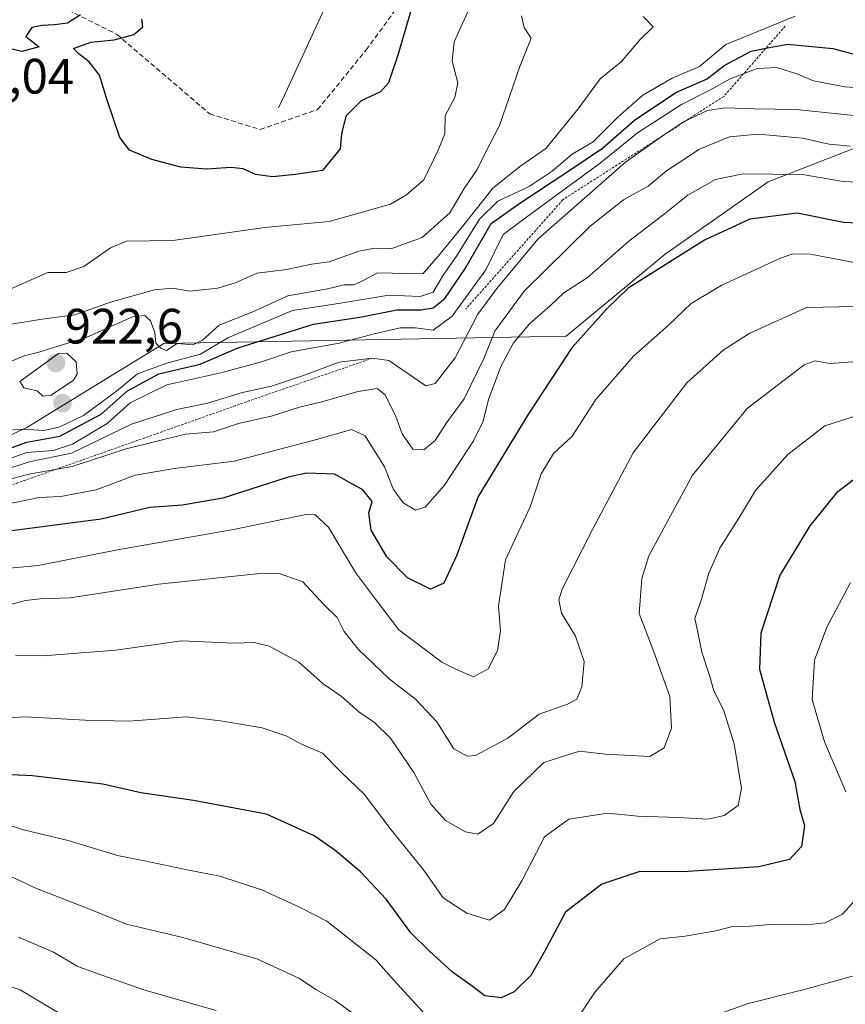
# Model space of a CAD drawing. Units: metres. Extents: x 654997 to 658457, y 4739429 to 4741820.
# Drawn here: x 657174 to 657340, y 4740740 to 4740938 of the extents above; entities that cross this region are included whole.
import ezdxf
from ezdxf.enums import TextEntityAlignment as Align

# ---------------------------------------------------------------- set-up
doc = ezdxf.new("R2010")
doc.units = ezdxf.units.M
doc.header["$MEASUREMENT"] = 0
doc.linetypes.add('TRAZOS', pattern=[0.75, 0.5, -0.25])
doc.linetypes.add('TRAZOSX2', pattern=[1.5, 1, -0.5])
for name, color, linetype, lineweight in [('Arbolado forestal CxS', 92, 'Continuous', 0), ('Carátula', 7, 'Continuous', 5), ('Corriente natural lineal', 142, 'Continuous', 13), ('Curva de nivel maestra', 36, 'Continuous', 30), ('Curva de nivel normal', 36, 'Continuous', 0), ('Escarpado lineal', 39, 'TRAZOS', 0), ('Punto de cota en terreno', 7, 'Continuous', 0), ('Rótulo de punto de cota en terreno', 19, 'Continuous', 0), ('Senda', 19, 'TRAZOSX2', 0)]:
    doc.layers.add(name, color=color, linetype=linetype, lineweight=lineweight)
doc.styles.add('Arial', font='txt', dxfattribs={"height": 0.2})

# ---------------------------------------------------------------- blocks, each defined once
blk = doc.blocks.new('*U189')
at = {"layer": 'Curva de nivel normal', "color": 36, "linetype": 'Continuous', "lineweight": 0}
blk.add_polyline3d([(657348.43, 4740918.27, 935), (657330.28, 4740920.18, 935), (657321.81, 4740920.28, 935), (657315.94, 4740920.53, 935), (657312.43, 4740919.97, 935), (657307.54, 4740917.72, 935), (657303.54, 4740915.02, 935), (657295.88, 4740909.55, 935), (657278.16, 4740894.02, 935), (657269.88, 4740884.05, 935), (657266.11, 4740878.87, 935), (657261.53, 4740870.04, 935), (657257.48, 4740864.88, 935), (657255.58, 4740864.38, 935), (657248.1, 4740869.5, 935), (657244.84, 4740869.99, 935), (657238.1, 4740869.16, 935), (657230.95, 4740866.46, 935), (657224.49, 4740864.32, 935), (657218.61, 4740863.03, 935), (657211.59, 4740860.9, 935), (657205.4, 4740859.64, 935), (657196.26, 4740856.66, 935), (657184.1, 4740850.84, 935), (657175.58, 4740849.06, 935), (657170.28, 4740847.3, 935)], dxfattribs=at)
blk = doc.blocks.new('*U191')
at = {"layer": 'Curva de nivel normal', "color": 36, "linetype": 'Continuous', "lineweight": 0}
blk.add_polyline3d([(657171.1, 4740820.04, 960), (657174.86, 4740821.06, 960), (657177.82, 4740821.4, 960), (657183.86, 4740821.64, 960), (657201.77, 4740824.35, 960), (657222.1, 4740826.55, 960), (657226.2, 4740826.46, 960), (657230.77, 4740824.83, 960), (657234.92, 4740820.39, 960), (657237.68, 4740817.67, 960), (657239.11, 4740814.8, 960), (657241.99, 4740811.19, 960), (657248.23, 4740805.26, 960), (657253.49, 4740801.2, 960), (657257.8, 4740796.58, 960), (657261.26, 4740791.14, 960), (657263.93, 4740789.66, 960), (657265.63, 4740789.81, 960), (657272.1, 4740793.28, 960), (657278.47, 4740798.17, 960), (657284.14, 4740800.14, 960), (657286.08, 4740801.17, 960), (657287.04, 4740803.63, 960), (657287.53, 4740808.78, 960), (657285.77, 4740813.91, 960), (657282.93, 4740818.55, 960), (657282.39, 4740821.22, 960), (657283.08, 4740823.36, 960), (657289.2, 4740835.39, 960), (657297.43, 4740850.86, 960), (657308.26, 4740865.02, 960), (657315.57, 4740871.6, 960), (657320.92, 4740875.01, 960), (657332.37, 4740880.23, 960), (657345.39, 4740880.5, 960)], dxfattribs=at)
blk = doc.blocks.new('*U195')
at = {"layer": 'Curva de nivel normal', "color": 36, "linetype": 'Continuous', "lineweight": 0}
blk.add_polyline3d([(657274.92, 4740939.11, 910), (657275.42, 4740936.7, 910), (657276.83, 4740934.56, 910), (657274.58, 4740928.83, 910), (657270.42, 4740916.95, 910), (657267.48, 4740911.26, 910), (657265.95, 4740908.07, 910), (657263.31, 4740904.21, 910), (657260.43, 4740899.34, 910), (657254.87, 4740894.34, 910), (657248.53, 4740892.08, 910), (657245.21, 4740892.2, 910), (657242.1, 4740891.61, 910), (657236.1, 4740889.45, 910), (657232.54, 4740888.95, 910), (657227.54, 4740887.9, 910), (657221.54, 4740887.17, 910), (657217.31, 4740885.24, 910), (657213.63, 4740884.15, 910), (657207.98, 4740883.51, 910), (657204.56, 4740884.09, 910), (657200.9, 4740883.81, 910), (657192, 4740881.28, 910), (657184.77, 4740878.71, 910), (657177.77, 4740877.79, 910), (657170.84, 4740876.64, 910)], dxfattribs=at)
blk = doc.blocks.new('*U200')
at = {"layer": 'Curva de nivel normal', "color": 36, "linetype": 'Continuous', "lineweight": 0}
blk.add_polyline3d([(657330.11, 4740939.02, 920), (657316.1, 4740933.27, 920), (657310.8, 4740928.87, 920), (657305.25, 4740926.52, 920), (657299.36, 4740923.08, 920), (657294.34, 4740918.63, 920), (657289.33, 4740913.65, 920), (657285.1, 4740911.19, 920), (657281.1, 4740907.74, 920), (657276.43, 4740904.64, 920), (657270.1, 4740901.65, 920), (657266.43, 4740898.04, 920), (657261.77, 4740890.57, 920), (657259.1, 4740886.74, 920), (657257.1, 4740883.3, 920), (657254.43, 4740882.46, 920), (657248.1, 4740882.69, 920), (657238, 4740881, 920), (657228.69, 4740879.58, 920), (657215.66, 4740874.06, 920), (657210.14, 4740870.78, 920), (657203.57, 4740869.08, 920), (657197.47, 4740866.85, 920), (657193.18, 4740863.33, 920), (657186.52, 4740858.42, 920), (657181.77, 4740856.1, 920), (657178.62, 4740855.41, 920), (657174.46, 4740855.69, 920), (657170.37, 4740855.42, 920)], dxfattribs=at)
blk = doc.blocks.new('*U206')
at = {"layer": 'Curva de nivel normal', "color": 36, "linetype": 'Continuous', "lineweight": 0}
blk.add_polyline3d([(657171.12, 4740840.55, 945), (657177.61, 4740841.84, 945), (657181.98, 4740842.1, 945), (657189.1, 4740843.44, 945), (657197, 4740846.35, 945), (657204.92, 4740847.74, 945), (657216.91, 4740849.17, 945), (657233.8, 4740853.66, 945), (657240.61, 4740855.6, 945), (657243.34, 4740854.33, 945), (657247.24, 4740848.09, 945), (657249.06, 4740843.47, 945), (657251.04, 4740840.76, 945), (657253.49, 4740839.33, 945), (657255.47, 4740839.95, 945), (657259.33, 4740844.38, 945), (657265.18, 4740853.29, 945), (657267.18, 4740857.29, 945), (657268.21, 4740861.63, 945), (657270.7, 4740868.32, 945), (657273.26, 4740873.08, 945), (657276.58, 4740876.96, 945), (657280.64, 4740880.56, 945), (657283.43, 4740883.16, 945), (657288.1, 4740886.19, 945), (657296.56, 4740893.62, 945), (657303.42, 4740898.88, 945), (657308.43, 4740902.88, 945), (657314.01, 4740906.05, 945), (657319.57, 4740907.18, 945), (657331.55, 4740907.06, 945), (657339.34, 4740905.7, 945), (657356.65, 4740904.52, 945)], dxfattribs=at)
blk = doc.blocks.new('*U228')
at = {"layer": 'Curva de nivel normal', "color": 36, "linetype": 'Continuous', "lineweight": 0}
blk.add_polyline3d([(657171.2, 4740869.06, 915), (657174.6, 4740870.46, 915), (657177.52, 4740871.22, 915), (657187.1, 4740874.14, 915), (657196.43, 4740878.31, 915), (657198.91, 4740878.58, 915), (657200.04, 4740877.52, 915), (657200.97, 4740875.16, 915), (657201.14, 4740873, 915), (657202.17, 4740872.03, 915), (657203.26, 4740871.55, 915), (657205.42, 4740872.92, 915), (657208.61, 4740872.69, 915), (657210.47, 4740873.53, 915), (657213.88, 4740876.63, 915), (657220.72, 4740879.33, 915), (657227.76, 4740882.58, 915), (657235.78, 4740883.96, 915), (657239.15, 4740884.77, 915), (657241.11, 4740884.82, 915), (657243.1, 4740885.72, 915), (657245.82, 4740887.21, 915), (657255, 4740887, 915), (657258.49, 4740891.03, 915), (657263.28, 4740896.93, 915), (657269.1, 4740904.28, 915), (657274.77, 4740908.8, 915), (657279.78, 4740912.33, 915), (657286.3, 4740920.29, 915), (657290.76, 4740926.34, 915), (657295, 4740929.81, 915), (657298.88, 4740934.34, 915), (657301.41, 4740936.87, 915), (657299.42, 4740938.94, 915)], dxfattribs=at)
blk = doc.blocks.new('*U231')
at = {"layer": 'Curva de nivel normal', "color": 36, "linetype": 'Continuous', "lineweight": 0}
blk.add_polyline3d([(657166.4, 4740844.15, 940), (657175.5, 4740846.58, 940), (657184.28, 4740848.12, 940), (657195.18, 4740851.7, 940), (657207.1, 4740854.67, 940), (657212.78, 4740855.09, 940), (657217.83, 4740856.82, 940), (657224.7, 4740858.32, 940), (657230.11, 4740860.11, 940), (657234.35, 4740861.12, 940), (657241.94, 4740863.25, 940), (657245.79, 4740863.86, 940), (657247.41, 4740862.59, 940), (657249.55, 4740858.25, 940), (657250.85, 4740854.75, 940), (657252.97, 4740851.64, 940), (657255.18, 4740851.47, 940), (657257.5, 4740853.34, 940), (657259.78, 4740856.91, 940), (657263.3, 4740861.76, 940), (657267.29, 4740869.91, 940), (657269.5, 4740875.43, 940), (657275.42, 4740883.53, 940), (657288.77, 4740896.62, 940), (657295.43, 4740901.92, 940), (657300.43, 4740904.73, 940), (657304.1, 4740907.79, 940), (657310.77, 4740912.14, 940), (657316.84, 4740914.68, 940), (657322.67, 4740915.2, 940), (657331.53, 4740914.39, 940), (657336.96, 4740913.15, 940), (657341.25, 4740912.78, 940)], dxfattribs=at)
blk = doc.blocks.new('*U239')
at = {"layer": 'Curva de nivel normal', "color": 36, "linetype": 'Continuous', "lineweight": 0}
blk.add_polyline3d([(657170.05, 4740883.16, 905), (657179.34, 4740887.26, 905), (657183.07, 4740887.27, 905), (657186.6, 4740888.52, 905), (657192.02, 4740892.23, 905), (657195.2, 4740893.62, 905), (657204.58, 4740893.77, 905), (657223.1, 4740896.39, 905), (657236.1, 4740897.55, 905), (657248.48, 4740901.09, 905), (657251.67, 4740902.96, 905), (657255.18, 4740905.96, 905), (657258.09, 4740911.96, 905), (657259.41, 4740915.29, 905), (657259.49, 4740918.96, 905), (657261.41, 4740922.63, 905), (657262.05, 4740925.53, 905), (657260.9, 4740929.91, 905), (657261.34, 4740933.86, 905), (657264.3, 4740940.49, 905)], dxfattribs=at)
blk = doc.blocks.new('*U240')
at = {"layer": 'Curva de nivel normal', "color": 36, "linetype": 'Continuous', "lineweight": 0}
blk.add_polyline3d([(657343.72, 4740888.95, 955), (657333.16, 4740890.95, 955), (657329.58, 4740891.03, 955), (657327.15, 4740890.16, 955), (657315.18, 4740884.68, 955), (657309.1, 4740881, 955), (657304.53, 4740876.65, 955), (657297.49, 4740870.37, 955), (657289.86, 4740861.66, 955), (657285.1, 4740854.22, 955), (657281.36, 4740850.77, 955), (657278.88, 4740846.65, 955), (657276.65, 4740839.96, 955), (657271.67, 4740829.29, 955), (657270.28, 4740819.96, 955), (657270.64, 4740814.96, 955), (657270.08, 4740810.96, 955), (657268.15, 4740807.29, 955), (657265.18, 4740805.7, 955), (657261.77, 4740807.13, 955), (657258.84, 4740808.65, 955), (657254.97, 4740811.54, 955), (657250.18, 4740815.17, 955), (657245.26, 4740821.62, 955), (657241.38, 4740826.7, 955), (657235.93, 4740835.86, 955), (657233.2, 4740838.42, 955), (657231.1, 4740838.38, 955), (657216.77, 4740835.44, 955), (657193.43, 4740831.32, 955), (657177.43, 4740828.15, 955), (657166.58, 4740827.14, 955)], dxfattribs=at)
blk = doc.blocks.new('*U241')
at = {"layer": 'Curva de nivel normal', "color": 36, "linetype": 'Continuous', "lineweight": 0}
blk.add_polyline3d([(657351.43, 4740924.03, 930), (657340.1, 4740924.75, 930), (657333.77, 4740925.96, 930), (657330.59, 4740927.34, 930), (657326.38, 4740928.66, 930), (657322.42, 4740928.45, 930), (657316.99, 4740926.36, 930), (657312.84, 4740924.06, 930), (657307.14, 4740921.18, 930), (657298.28, 4740915.46, 930), (657290.77, 4740909.32, 930), (657277.43, 4740899.61, 930), (657271.2, 4740894.93, 930), (657267.67, 4740887.84, 930), (657260.91, 4740878.46, 930), (657257.1, 4740875.65, 930), (657253.43, 4740876.08, 930), (657250.44, 4740876.08, 930), (657245.15, 4740874.88, 930), (657238.11, 4740873, 930), (657228.43, 4740871.26, 930), (657222.42, 4740869.26, 930), (657214.27, 4740867.02, 930), (657203.36, 4740864.63, 930), (657195.97, 4740860.96, 930), (657191.3, 4740856.79, 930), (657184.31, 4740852.64, 930), (657180.43, 4740851.36, 930), (657175.1, 4740850.98, 930), (657169.43, 4740848.96, 930)], dxfattribs=at)
blk = doc.blocks.new('*U260')
at = {"layer": 'Curva de nivel maestra', "color": 36, "linetype": 'Continuous', "lineweight": 30}
blk.add_polyline3d([(657345.33, 4740897.08, 950), (657339.86, 4740897.38, 950), (657330.46, 4740899.26, 950), (657320.95, 4740898.02, 950), (657311.77, 4740893.78, 950), (657296.43, 4740884.12, 950), (657292.08, 4740879.97, 950), (657285.03, 4740872.06, 950), (657276.31, 4740858.78, 950), (657266.14, 4740842.08, 950), (657261.81, 4740830.12, 950), (657259.22, 4740824.56, 950), (657256.52, 4740823.34, 950), (657251.87, 4740825.68, 950), (657247.7, 4740829.89, 950), (657244.54, 4740835.28, 950), (657244.09, 4740838.79, 950), (657244.74, 4740841.06, 950), (657242.88, 4740843.4, 950), (657237.17, 4740846.6, 950), (657231.54, 4740846.77, 950), (657227.85, 4740845.98, 950), (657214.63, 4740841.74, 950), (657206.54, 4740840.3, 950), (657199.96, 4740839.83, 950), (657190.08, 4740837.51, 950), (657170.03, 4740834.87, 950)], dxfattribs=at)
blk = doc.blocks.new('*U265')
at = {"layer": 'Curva de nivel maestra', "color": 36, "linetype": 'Continuous', "lineweight": 30}
blk.add_polyline3d([(657169.77, 4740851.1, 925), (657175.1, 4740853.05, 925), (657181.77, 4740854.25, 925), (657190.1, 4740858.67, 925), (657195.43, 4740863.42, 925), (657201.77, 4740866.8, 925), (657210.1, 4740868.76, 925), (657217.77, 4740872.08, 925), (657232.92, 4740876.87, 925), (657242.26, 4740878.28, 925), (657249.76, 4740879.72, 925), (657254.64, 4740879.72, 925), (657257.1, 4740880.15, 925), (657259.43, 4740882.04, 925), (657263.43, 4740887.97, 925), (657268.77, 4740897.19, 925), (657274.58, 4740901.27, 925), (657284.67, 4740907.92, 925), (657291.24, 4740912.36, 925), (657297.66, 4740918, 925), (657306.02, 4740923.58, 925), (657312.33, 4740926.35, 925), (657315.77, 4740929.08, 925), (657321.24, 4740931.98, 925), (657324.1637, 4740932.5235, 925), (657328.61, 4740933.35, 925), (657337.67, 4740932.47, 925), (657343.71, 4740930.84, 925)], dxfattribs=at)
blk = doc.blocks.new('*U277')
at = {"layer": 'Curva de nivel maestra', "color": 36, "linetype": 'Continuous', "lineweight": 30}
for points in [[(657253.3, 4740942.69, 900), (657249.92, 4740931.13, 900), (657248.08, 4740925.56, 900), (657246.43, 4740923.72, 900), (657242.57, 4740921.91, 900), (657239.48, 4740918.83, 900), (657238.57, 4740915.29, 900), (657238.32, 4740912.26, 900), (657234.77, 4740907.89, 900), (657229.32, 4740907.06, 900), (657224.66, 4740906.58, 900), (657221.22, 4740907.08, 900), (657218.75, 4740908.22, 900), (657216.35, 4740908.48, 900), (657211.33, 4740908.11, 900), (657206.19, 4740908.54, 900), (657200.36, 4740910.1, 900), (657195.8, 4740912, 900), (657193.85, 4740914.51, 900), (657191.31, 4740922.04, 900), (657189.78, 4740927.13, 900), (657187.68, 4740929.77, 900), (657185.61, 4740931.38, 900), (657184.51, 4740932.5, 900), (657188.01, 4740933.77, 900), (657192.75, 4740934.22, 900), (657196.71, 4740935.28, 900), (657198.5, 4740936.87, 900), (657198.3, 4740938.44, 900)], [(657185.95, 4740939.27, 900), (657183.34, 4740937.61, 900), (657180.72, 4740937.23, 900), (657178.18, 4740937.1, 900), (657176.14, 4740936.74, 900), (657174.95, 4740934.9, 900), (657177.59, 4740932.8, 900), (657174.14, 4740931.91, 900), (657170.16, 4740932.84, 900), (657165.5, 4740934.32, 900), (657161.02, 4740934.88, 900), (657156.46, 4740934.69, 900), (657151.69, 4740935.55, 900), (657146.71, 4740936.9, 900), (657139.67, 4740937.57, 900), (657132.82, 4740938.88, 900)]]:
    blk.add_polyline3d(points, dxfattribs=at)
blk = doc.blocks.new('5PATER')
at = {"layer": 'Carátula', "linetype": 'Continuous', "lineweight": 5}
h = blk.add_hatch(color=250, dxfattribs=at)
edge = h.paths.add_edge_path()
edge.add_ellipse((0, 0.01), major_axis=(-1.33, -1.34), ratio=0.999422, start_angle=0, end_angle=360)

msp = doc.modelspace()

# ---------------------------------------------------------------- linework, layer by layer
at = {"layer": 'Arbolado forestal CxS', "color": 92, "linetype": 'Continuous', "lineweight": 0}
for points in [[(657359.15, 4740919, 937.72), (657324.61, 4740905.56, 948.23), (657303.88, 4740890.97, 951.23), (657283.93, 4740874.45, 951.01), (657202.72, 4740872.92, 919.95), (657175.09, 4740856.02, 927.03), (657152.06, 4740845.27, 937.99), (657132.11, 4740837.59, 937.87), (657104.48, 4740825.3, 943.26), (657084.52, 4740816.09, 949.91), (657046.14, 4740808.41, 949.01), (657015.44, 4740805.34, 943.82), (656967.85, 4740794.59, 949.65), (656937.15, 4740794.59, 946.53), (656909.52, 4740786.91, 952.14), (656883.42, 4740777.69, 959.83), (656868.07, 4740762.33, 972.19), (656837.37, 4740757.72, 966.38), (656812.81, 4740753.12, 963.06), (656785.18, 4740753.12, 958.64), (656762.15, 4740753.12, 955.97), (656739.13, 4740753.12, 954.91), (656719.17, 4740751.58, 957.62), (656685.4, 4740740.83, 965.78)], [(657359.15, 4740919, 937.72), (657324.61, 4740905.56, 948.23), (657303.88, 4740890.97, 951.23), (657283.93, 4740874.45, 951.01), (657202.72, 4740872.92, 919.95), (657175.09, 4740856.02, 927.03), (657152.06, 4740845.27, 937.99), (657132.11, 4740837.59, 937.87), (657104.48, 4740825.3, 943.26), (657084.52, 4740816.09, 949.91), (657046.14, 4740808.41, 949.01), (657015.44, 4740805.34, 943.82), (656967.85, 4740794.59, 949.65), (656937.15, 4740794.59, 946.53), (656909.52, 4740786.91, 952.14), (656883.42, 4740777.69, 959.83), (656868.07, 4740762.33, 972.19), (656837.37, 4740757.72, 966.38), (656812.81, 4740753.12, 963.06), (656785.18, 4740753.12, 958.64), (656762.15, 4740753.12, 955.97), (656739.13, 4740753.12, 954.91), (656719.17, 4740751.58, 957.62), (656685.4, 4740740.83, 965.78)], [(657359.15, 4740919, 937.72), (657324.61, 4740905.56, 948.23), (657303.88, 4740890.97, 951.23), (657283.93, 4740874.45, 951.01), (657202.72, 4740872.92, 919.95), (657175.09, 4740856.02, 927.03), (657152.06, 4740845.27, 937.99), (657132.11, 4740837.59, 937.87), (657104.48, 4740825.3, 943.26), (657084.52, 4740816.09, 949.91), (657046.14, 4740808.41, 949.01), (657015.44, 4740805.34, 943.82), (656967.85, 4740794.59, 949.65), (656937.15, 4740794.59, 946.53), (656909.52, 4740786.91, 952.14), (656883.42, 4740777.69, 959.83), (656868.07, 4740762.33, 972.19), (656837.37, 4740757.72, 966.38)], [(656837.37, 4740757.72, 966.38), (656868.07, 4740762.33, 972.19), (656883.42, 4740777.69, 959.83), (656909.52, 4740786.91, 952.14), (656937.15, 4740794.59, 946.53), (656967.85, 4740794.59, 949.65), (657015.44, 4740805.34, 943.82), (657046.14, 4740808.41, 949.01), (657084.52, 4740816.09, 949.91), (657104.48, 4740825.3, 943.26), (657132.11, 4740837.59, 937.87), (657152.06, 4740845.27, 937.99), (657175.09, 4740856.02, 927.03), (657202.72, 4740872.92, 919.95), (657283.93, 4740874.45, 951.01), (657303.88, 4740890.97, 951.23), (657324.61, 4740905.56, 948.23), (657359.15, 4740919, 937.72)]]:
    msp.add_polyline3d(points, dxfattribs=at)
at = {"layer": 'Corriente natural lineal', "color": 142, "linetype": 'Continuous', "lineweight": 13}
msp.add_polyline3d([(657225.9, 4740920.48, 897.78), (657227.68, 4740924.35, 897.64), (657229.47, 4740928.21, 897.52), (657231.25, 4740932.08, 897.53), (657233.03, 4740935.95, 897.4), (657234.82, 4740939.81, 896.76)], dxfattribs=at)
at = {"layer": 'Curva de nivel maestra', "color": 36, "linetype": 'Continuous', "lineweight": 30}
msp.add_polyline3d([(657342.03, 4740845.56, 975), (657338.43, 4740842.81, 975), (657333.02, 4740836.14, 975), (657327.01, 4740826.22, 975), (657323.13, 4740814.52, 975), (657322.92, 4740807.19, 975), (657325.83, 4740796.51, 975), (657330.04, 4740784.53, 975), (657331.03, 4740778.89, 975), (657331.94, 4740775.7, 975), (657331.38, 4740771.43, 975), (657328.94, 4740768.78, 975), (657322.74, 4740767.35, 975), (657307.51, 4740766.31, 975), (657298.77, 4740766.4, 975), (657291.1, 4740763.82, 975), (657283.77, 4740758.21, 975), (657279.46, 4740750.08, 975), (657276.77, 4740745.39, 975), (657273.43, 4740742.08, 975), (657270.76, 4740740.86, 975), (657267.46, 4740741.27, 975), (657264.94, 4740743.23, 975), (657260.94, 4740746.05, 975), (657256.29, 4740750.39, 975), (657252.6, 4740754.02, 975), (657247.58, 4740760.78, 975), (657242.44, 4740766.32, 975), (657237.24, 4740770.68, 975), (657233.1, 4740773.58, 975), (657223.46, 4740777.97, 975), (657208.75, 4740780.74, 975), (657198.1, 4740782.28, 975), (657190.43, 4740784.04, 975), (657176.26, 4740785.72, 975), (657161.87, 4740786.4, 975)], dxfattribs=at)
at = {"layer": 'Curva de nivel normal', "color": 36, "linetype": 'Continuous', "lineweight": 0}
for points in [[(657178.32, 4740862.34, 920), (657180.05, 4740862.52, 920), (657184.51, 4740865.52, 920), (657185.25, 4740866.79, 920), (657185.07, 4740869.26, 920), (657183.21, 4740870.97, 920), (657181.48, 4740870.96, 920), (657173.72, 4740865.28, 920), (657174.5, 4740864, 920), (657177.18, 4740863.37, 920), (657178.32, 4740862.34, 920)], [(657172.82, 4740810.04, 965), (657178.39, 4740809.92, 965), (657193.07, 4740811.07, 965), (657206.29, 4740812.96, 965), (657216.85, 4740812.49, 965), (657220.96, 4740812.59, 965), (657223.98, 4740811.86, 965), (657229.96, 4740808.62, 965), (657234.87, 4740804.25, 965), (657238.51, 4740801.8, 965), (657242.09, 4740798.62, 965), (657245.25, 4740796.46, 965), (657248.5, 4740793.28, 965), (657253.17, 4740786.37, 965), (657256.58, 4740779.95, 965), (657259.56, 4740776.69, 965), (657263.57, 4740774.41, 965), (657266.09, 4740773.94, 965), (657269.22, 4740776.06, 965), (657273.34, 4740782.55, 965), (657279.41, 4740788.4, 965), (657286.57, 4740790.66, 965), (657291.84, 4740790.09, 965), (657300.75, 4740789.6, 965), (657303.69, 4740791.32, 965), (657305.11, 4740795.29, 965), (657304.82, 4740801.71, 965), (657301.6, 4740810.72, 965), (657298.63, 4740818.48, 965), (657299.15, 4740825.54, 965), (657300.58, 4740830.07, 965), (657309.4, 4740846.37, 965), (657320.42, 4740859.8, 965), (657331.88, 4740868.62, 965), (657334.1, 4740869.46, 965), (657337.06, 4740868.92, 965), (657341.72, 4740869.27, 965)], [(657344.28, 4740858.98, 970), (657336.07, 4740856.31, 970), (657328.6, 4740850.54, 970), (657322.11, 4740843.29, 970), (657319.03, 4740838.21, 970), (657314.92, 4740831.63, 970), (657312.68, 4740826.63, 970), (657311.17, 4740821.33, 970), (657309.86, 4740817.43, 970), (657310.48, 4740814.66, 970), (657311.27, 4740810.64, 970), (657312.84, 4740805.72, 970), (657313.66, 4740802.85, 970), (657315.61, 4740799, 970), (657317.8, 4740792.14, 970), (657319.26, 4740783.14, 970), (657318.6, 4740779.72, 970), (657315.75, 4740777.71, 970), (657312.51, 4740776.95, 970), (657306.49, 4740777.3, 970), (657298.33, 4740777.53, 970), (657292.26, 4740778.16, 970), (657284.46, 4740776.96, 970), (657279.55, 4740773.4, 970), (657277.9, 4740770.22, 970), (657274.98, 4740764.52, 970), (657271.43, 4740758.75, 970), (657268.43, 4740756.58, 970), (657263.89, 4740757.96, 970), (657259.1, 4740761.1, 970), (657255.11, 4740766.75, 970), (657248.6, 4740774.77, 970), (657243.13, 4740782.01, 970), (657238.56, 4740786.38, 970), (657234.73, 4740790.26, 970), (657230.55, 4740792.08, 970), (657227.53, 4740793.73, 970), (657222.57, 4740795.4, 970), (657214.18, 4740796.78, 970), (657207.33, 4740797.58, 970), (657195.66, 4740796.71, 970), (657186.87, 4740796.96, 970), (657174.85, 4740797.63, 970), (657149.55, 4740796.22, 970)], [(657341.24, 4740824.73, 980), (657336.46, 4740815.72, 980), (657333.99, 4740809.07, 980), (657333.49, 4740801.13, 980), (657336.02, 4740792.58, 980), (657340.28, 4740782.49, 980)], [(657255.69, 4740737.32, 980), (657249.05, 4740744.51, 980), (657245.48, 4740748.55, 980), (657235.66, 4740756.37, 980), (657230.25, 4740759.15, 980), (657222.62, 4740762.63, 980), (657214.07, 4740765.42, 980), (657207.78, 4740766.64, 980), (657198.82, 4740768.56, 980), (657193.43, 4740769.63, 980), (657183.43, 4740772.64, 980), (657174.43, 4740774.77, 980), (657170.77, 4740776.04, 980)], [(657242.74, 4740736.38, 985), (657237.32, 4740740.34, 985), (657233.4, 4740742.54, 985), (657230.1, 4740744.81, 985), (657221.52, 4740748.73, 985), (657206.57, 4740753.04, 985), (657195.24, 4740755.76, 985), (657188.31, 4740758.59, 985), (657177.06, 4740762.94, 985), (657171.87, 4740765.4, 985)], [(657343.74, 4740762.29, 980), (657339.64, 4740757.8, 980), (657336.14, 4740756.05, 980), (657332.27, 4740755.62, 980), (657325.77, 4740755.75, 980), (657321.1, 4740755.38, 980), (657317.43, 4740755.26, 980), (657314.11, 4740754.41, 980), (657307.9, 4740753.35, 980), (657302.84, 4740752.78, 980), (657295.53, 4740748.76, 980), (657289.77, 4740742.08, 980), (657286.77, 4740737.64, 980)], [(657213.3, 4740738.32, 990), (657198.9, 4740742.43, 990), (657190.28, 4740745.48, 990), (657185.24, 4740747.29, 990), (657180.52, 4740750.13, 990), (657173.43, 4740753.15, 990)], [(657184.7, 4740735.96, 995), (657173.76, 4740742.51, 995), (657166.94, 4740744.8, 995), (657156.82, 4740747.35, 995), (657148.64, 4740748.17, 995), (657139.67, 4740748.18, 995), (657120.5, 4740745.54, 995), (657111.93, 4740745.2, 995), (657108.54, 4740746.41, 995), (657104.69, 4740746.48, 995), (657099.76, 4740743.64, 995), (657093.54, 4740741.67, 995), (657077.23, 4740738.44, 995)], [(657341.65, 4740745.26, 985), (657332.19, 4740742.64, 985), (657320.43, 4740739.7, 985), (657312.77, 4740736.95, 985)]]:
    msp.add_polyline3d(points, dxfattribs=at)
at = {"layer": 'Escarpado lineal', "color": 39, "linetype": 'TRAZOS', "lineweight": 0}
for points in [[(657328.07, 4740937, 922.17), (657315.67, 4740922.79, 934.27), (657283.24, 4740901.96, 931.06), (657263.69, 4740879.96, 931.67)], [(657244.84, 4740869.99, 934.84), (657221.54, 4740861.93, 936.18), (657159.16, 4740839.81, 943.24), (657139.56, 4740827.02, 950.72), (657114.54, 4740810.68, 960.27), (657083.58, 4740798.86, 960.4), (657030.48, 4740787.61, 961.28), (656907.66, 4740778.54, 959.88), (656876.15, 4740770.82, 961.37)]]:
    msp.add_polyline3d(points, dxfattribs=at)
at = {"layer": 'Senda', "color": 19, "linetype": 'TRAZOSX2', "lineweight": 0}
msp.add_lwpolyline([(657175.45, 4740944.25), (657193.29, 4740935.34), (657212.01, 4740919.28), (657222.17, 4740916.14), (657233.76, 4740920.16), (657243.57, 4740932.2), (657258.28, 4740952.26)], dxfattribs=at)

# ---------------------------------------------------------------- block references
at = {"layer": 'Curva de nivel maestra', "color": 36, "linetype": 'Continuous', "lineweight": 30}
for name in ['*U277', '*U265', '*U260']:
    msp.add_blockref(name, (0, 0), dxfattribs=at)
at = {"layer": 'Curva de nivel normal', "color": 36, "linetype": 'Continuous', "lineweight": 0}
for name in ['*U239', '*U195', '*U228', '*U200', '*U241', '*U189', '*U231', '*U206', '*U240', '*U191']:
    msp.add_blockref(name, (0, 0), dxfattribs=at)
at = {"layer": 'Punto de cota en terreno', "linetype": 'Continuous', "lineweight": 0}
for p in [(657181, 4740869, 922.6), (657182.32, 4740860.91, 917.55)]:
    msp.add_blockref('5PATER', p, dxfattribs=at)

# ---------------------------------------------------------------- texts
at = {"layer": 'Rótulo de punto de cota en terreno', "color": 19, "linetype": 'Continuous', "lineweight": 0, "style": 'Arial'}
for s, p in [('902,04', (657155.51, 4740921.21)), ('922,6', (657182.76, 4740870.76))]:
    msp.add_text(s, height=7, dxfattribs=at).set_placement(p, align=Align.BOTTOM_LEFT)

doc.saveas('drawing.dxf')
